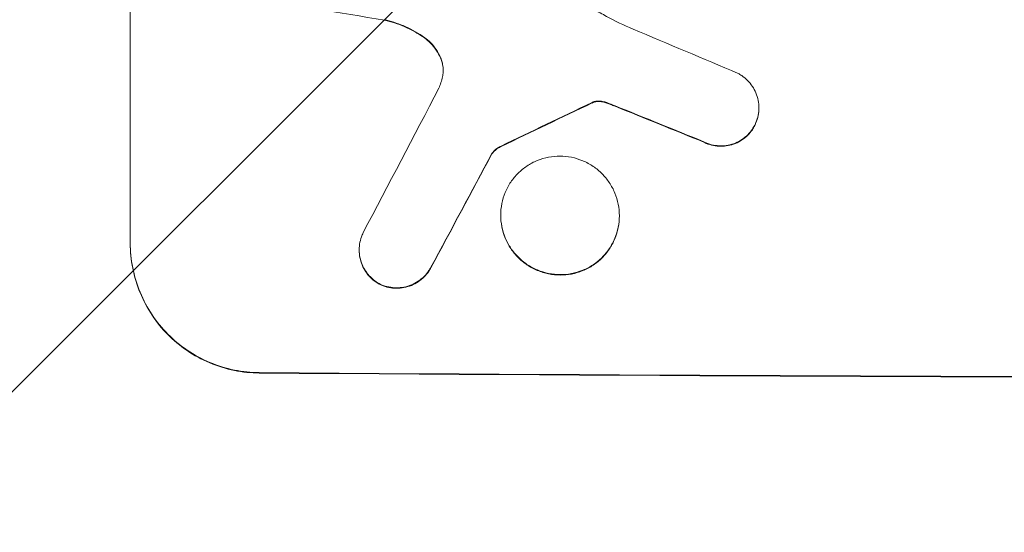
# Model space of a CAD drawing. Units: millimetres. Extents: x -2888 to 3804, y -3305 to 3607.
# Drawn here: x -719 to -604, y 1912 to 1972 of the extents above; entities that cross this region are included whole.
import ezdxf

# ---------------------------------------------------------------- set-up
doc = ezdxf.new("R2010")
doc.units = ezdxf.units.MM
doc.header["$LTSCALE"] = 20
doc.linetypes.add('HIDDEN', pattern=[9.525, 6.35, -3.175])
doc.layers.add('2d', color=230, linetype='Continuous')
doc.layers.add('AS-Free_Space_Hatch', color=31, linetype='HIDDEN')

msp = doc.modelspace()

# ---------------------------------------------------------------- hatches: boundary and pattern name
at = {"layer": 'AS-Free_Space_Hatch'}
h = msp.add_hatch(dxfattribs=at)
h.set_pattern_fill('ANSI31', color=256, scale=100)
h.set_pattern_definition([(45, (-541, 2107), (-224.506, 224.506), [])])
edge = h.paths.add_edge_path()
edge.add_line((459, 2107.01), (459, 188.45))
edge.add_arc((468.52, -811.5), 1000, 30, 90.54545, ccw=False)
edge.add_line((1334.55, -311.5), (1490.69, -581.96))
edge.add_line((1490.69, -581.96), (2523.88, -875.68))
edge.add_arc((2250.43, -1837.56), 1000, -15.86955, 74.13045, ccw=False)
edge.add_arc((2250.43, -1837.56), 1000, 254.13045, 344.13045, ccw=False)
edge.add_line((1976.98, -2799.45), (943.8, -2505.73))
edge.add_arc((1490.69, -581.96), 2000, 210, 254.13045, ccw=False)
edge.add_line((-241.36, -1581.96), (-397.51, -1311.5))
edge.add_arc((468.52, -811.5), 1000, 190.3214, 210, ccw=False)
edge.add_arc((-541, 9), 1000, 270, 271.47275, ccw=False)
edge.add_arc((-541, 9), 1000, 180, 270, ccw=False)
edge.add_line((-1541, 9), (-1541, 2107.01))
edge.add_arc((-541, 2107.01), 1000, 90, 180, ccw=False)
edge.add_arc((-541, 2107.01), 1000, 0, 90, ccw=False)

# ---------------------------------------------------------------- linework, layer by layer
at = {"layer": '2d', "lineweight": 0}
for p, q in [((-705.66, 1945.86), (-705.66, 2020.81)), ((-632.46, 1961.62), (-632.46, 1961.67)), ((-663.55, 1956.29), (-663.55, 1956.35)), ((-662.53, 1949.13), (-662.53, 1949.18)), ((-648.71, 1949.05), (-648.71, 1949.1)), ((-679, 1945.08), (-679, 1945.14))]:
    msp.add_line(p, q, dxfattribs=at)
for centre, major_axis, ratio, start_param, end_param in [((-541, 2007.6), (-1098.96, 174.29), 0.051055, 1.44128, 1.455684), ((-541, 1983.73), (-1097.81, 459.48), 0.04455, 1.492641, 1.503831), ((-541, 2267.46), (-1097.75, -2102.91), 0.011213, 1.423734, 1.431815), ((-541, 2073.13), (-1098.77, -532.99), 0.042385, 1.439474, 1.449165), ((-541, 1975.72), (-1098.82, 441.47), 0.045077, 1.490283, 1.499736), ((-541, 2243.12), (-1098.74, -2060.31), 0.011594, 1.430816, 1.437315), ((-541, 1987.8), (1099, 0), 0.052336, -1.707396, -1.434197)]:
    msp.add_ellipse(centre, major_axis=major_axis, ratio=ratio, start_param=start_param, end_param=end_param, dxfattribs=at)
at = {"layer": '2d', "lineweight": 0, "extrusion": (0, 0, -1)}
for centre, major_axis, ratio, start_param, end_param in [((-541, 2073.13), (-1097.77, -532.5), 0.042385, -1.449073, -1.439373), ((-541, 1975.72), (-1097.82, 441.07), 0.045077, -1.499655, -1.490192), ((-541, 2243.12), (-1097.74, -2058.44), 0.011594, -1.437213, -1.430708), ((-541, 1987.8), (-1100, 0), 0.052336, -1.707271, -1.434322)]:
    msp.add_ellipse(centre, major_axis=major_axis, ratio=ratio, start_param=start_param, end_param=end_param, dxfattribs=at)
at = {"layer": '2d', "lineweight": 0}
for points, knots in [([(-651.65, 1973.15), (-651.17, 1972.86), (-650.69, 1972.59), (-649.2, 1971.78), (-648.17, 1971.28), (-647.12, 1970.84)], [140.151651, 140.151651, 140.151651, 140.151651, 141.733596, 141.733596, 144.964198, 144.964198, 144.964198, 144.964198]), ([(-671.41, 1969.86), (-671.49, 1969.92), (-671.56, 1969.97), (-672.34, 1970.5), (-673.09, 1970.91), (-674.59, 1971.54), (-675.32, 1971.77), (-676.06, 1971.94)], [11.780497, 11.780497, 11.780497, 11.780497, 12.04571, 12.04571, 14.470791, 14.470791, 16.647521, 16.647521, 16.647521, 16.647521]), ([(-676.06, 1971.88), (-675.86, 1971.84), (-675.66, 1971.79), (-674.69, 1971.52), (-673.93, 1971.23), (-672.57, 1970.57), (-671.97, 1970.21), (-671.41, 1969.81)], [20.04085, 20.04085, 20.04085, 20.04085, 20.634888, 20.634888, 22.93288, 22.93288, 24.89749, 24.89749, 24.89749, 24.89749]), ([(-669.42, 1967.23), (-669.45, 1967.32), (-669.49, 1967.41), (-669.66, 1967.83), (-669.83, 1968.15), (-670.23, 1968.75), (-670.46, 1969.02), (-670.91, 1969.48), (-671.15, 1969.68), (-671.41, 1969.86)], [1.786811, 1.786811, 1.786811, 1.786811, 2.053494, 2.053494, 3.080241, 3.080241, 4.106987, 4.106987, 5.019799, 5.019799, 5.019799, 5.019799]), ([(-671.41, 1969.81), (-671.15, 1969.63), (-670.91, 1969.42), (-670.45, 1968.96), (-670.23, 1968.69), (-669.83, 1968.09), (-669.66, 1967.77), (-669.48, 1967.35), (-669.45, 1967.26), (-669.42, 1967.18)], [27.910973, 27.910973, 27.910973, 27.910973, 28.831176, 28.831176, 29.856, 29.856, 30.880823, 30.880823, 31.143865, 31.143865, 31.143865, 31.143865]), ([(-669.3, 1965.29), (-669.3, 1965.32), (-669.29, 1965.35), (-669.24, 1965.61), (-669.22, 1965.84), (-669.22, 1966.06), (-669.22, 1966.28), (-669.24, 1966.5), (-669.32, 1966.9), (-669.36, 1967.06), (-669.42, 1967.23)], [-0.752218, -0.752218, -0.752218, -0.752218, -0.6616, -0.6616, 0, 0, 0, 0.660376, 0.660376, 1.151235, 1.151235, 1.151235, 1.151235]), ([(-669.42, 1967.18), (-669.36, 1967.01), (-669.32, 1966.84), (-669.24, 1966.46), (-669.22, 1966.24), (-669.22, 1966.03)], [-1.151234, -1.151234, -1.151234, -1.151234, -0.660377, -0.660377, -0.026349, -0.026349, -0.026349, -0.026349]), ([(-634.88, 1965.67), (-634.74, 1965.6), (-634.59, 1965.51), (-634.21, 1965.25), (-633.98, 1965.06), (-633.58, 1964.66), (-633.4, 1964.43), (-633.06, 1963.94), (-632.92, 1963.68), (-632.69, 1963.12), (-632.6, 1962.83), (-632.49, 1962.25), (-632.46, 1961.96), (-632.46, 1961.67), (-632.46, 1961.39), (-632.49, 1961.1), (-632.6, 1960.52), (-632.69, 1960.23), (-632.85, 1959.85), (-632.89, 1959.75), (-632.95, 1959.65)], [-4.722654, -4.722654, -4.722654, -4.722654, -4.247569, -4.247569, -3.39656, -3.39656, -2.54742, -2.54742, -1.69828, -1.69828, -0.84914, -0.84914, 0, 0, 0, 0.848327, 0.848327, 1.696655, 1.696655, 2.012349, 2.012349, 2.012349, 2.012349]), ([(-651.66, 1962.39), (-651.69, 1962.38), (-651.72, 1962.36), (-651.8, 1962.33), (-651.85, 1962.31), (-651.89, 1962.28)], [2.0926557, 2.0926557, 2.0926557, 2.0926557, 2.1911242, 2.1911242, 2.33758, 2.33758, 2.33758, 2.33758]), ([(-651.89, 1962.23), (-651.85, 1962.26), (-651.8, 1962.28), (-651.72, 1962.31), (-651.69, 1962.32), (-651.66, 1962.33)], [4.6719747, 4.6719747, 4.6719747, 4.6719747, 4.8178878, 4.8178878, 4.916916, 4.916916, 4.916916, 4.916916]), ([(-650.92, 1962.45), (-650.99, 1962.46), (-651.06, 1962.46), (-651.24, 1962.46), (-651.35, 1962.45), (-651.53, 1962.42), (-651.59, 1962.41), (-651.66, 1962.39)], [2.4950685, 2.4950685, 2.4950685, 2.4950685, 2.6944548, 2.6944548, 3.0322357, 3.0322357, 3.2177581, 3.2177581, 3.2177581, 3.2177581]), ([(-651.66, 1962.33), (-651.59, 1962.35), (-651.53, 1962.37), (-651.35, 1962.4), (-651.24, 1962.41), (-651.06, 1962.41), (-650.99, 1962.41), (-650.92, 1962.4)], [7.560409, 7.560409, 7.560409, 7.560409, 7.7459301, 7.7459301, 8.0837077, 8.0837077, 8.2830923, 8.2830923, 8.2830923, 8.2830923]), ([(-650.16, 1962.27), (-650.32, 1962.33), (-650.49, 1962.38), (-650.75, 1962.43), (-650.84, 1962.44), (-650.92, 1962.45)], [3.8024315, 3.8024315, 3.8024315, 3.8024315, 4.300607, 4.300607, 4.5530548, 4.5530548, 4.5530548, 4.5530548]), ([(-650.92, 1962.4), (-650.84, 1962.39), (-650.75, 1962.38), (-650.49, 1962.32), (-650.32, 1962.28), (-650.16, 1962.21)], [15.1157822, 15.1157822, 15.1157822, 15.1157822, 15.3682275, 15.3682275, 15.8663992, 15.8663992, 15.8663992, 15.8663992]), ([(-650.16, 1962.21), (-650.02, 1962.16), (-649.87, 1962.11), (-649.56, 1961.99), (-649.38, 1961.92), (-649.21, 1961.85)], [18.3714726, 18.3714726, 18.3714726, 18.3714726, 18.8001206, 18.8001206, 19.3312164, 19.3312164, 19.3312164, 19.3312164]), ([(-632.95, 1959.6), (-632.9, 1959.7), (-632.85, 1959.8), (-632.69, 1960.18), (-632.6, 1960.47), (-632.49, 1961.05), (-632.46, 1961.34), (-632.46, 1961.62)], [-2.012466, -2.012466, -2.012466, -2.012466, -1.698278, -1.698278, -0.849139, -0.849139, 0, 0, 0, 0]), ([(-632.95, 1959.65), (-633.03, 1959.49), (-633.12, 1959.33), (-633.39, 1958.94), (-633.57, 1958.72), (-633.96, 1958.32), (-634.19, 1958.14), (-634.67, 1957.82), (-634.93, 1957.68), (-635.48, 1957.45), (-635.76, 1957.37), (-636.33, 1957.26), (-636.62, 1957.24), (-637.18, 1957.24), (-637.46, 1957.27), (-638.04, 1957.38), (-638.32, 1957.47), (-638.69, 1957.62), (-638.78, 1957.66), (-638.87, 1957.71)], [1.977804, 1.977804, 1.977804, 1.977804, 2.501294, 2.501294, 3.335059, 3.335059, 4.172254, 4.172254, 5.00945, 5.00945, 5.846645, 5.846645, 6.683841, 6.683841, 7.521267, 7.521267, 8.358694, 8.358694, 8.641542, 8.641542, 8.641542, 8.641542]), ([(-638.87, 1957.65), (-638.78, 1957.61), (-638.69, 1957.57), (-638.32, 1957.41), (-638.04, 1957.33), (-637.46, 1957.21), (-637.18, 1957.19), (-636.62, 1957.18), (-636.33, 1957.21), (-635.76, 1957.32), (-635.48, 1957.4), (-634.93, 1957.62), (-634.67, 1957.76), (-634.19, 1958.09), (-633.96, 1958.27), (-633.57, 1958.66), (-633.39, 1958.88), (-633.12, 1959.27), (-633.03, 1959.43), (-632.95, 1959.6)], [18.095922, 18.095922, 18.095922, 18.095922, 18.380393, 18.380393, 19.216938, 19.216938, 20.053484, 20.053484, 20.889877, 20.889877, 21.72627, 21.72627, 22.562662, 22.562662, 23.399055, 23.399055, 24.233617, 24.233617, 24.759384, 24.759384, 24.759384, 24.759384]), ([(-662.48, 1957.22), (-662.61, 1957.16), (-662.74, 1957.08), (-663.01, 1956.9), (-663.15, 1956.79), (-663.38, 1956.57), (-663.47, 1956.46), (-663.55, 1956.35)], [5.402185, 5.402185, 5.402185, 5.402185, 5.816716, 5.816716, 6.346855, 6.346855, 6.757623, 6.757623, 6.757623, 6.757623]), ([(-663.55, 1956.29), (-663.47, 1956.41), (-663.38, 1956.51), (-663.15, 1956.73), (-663.01, 1956.85), (-662.74, 1957.03), (-662.61, 1957.1), (-662.48, 1957.16)], [10.148539, 10.148539, 10.148539, 10.148539, 10.559312, 10.559312, 11.089445, 11.089445, 11.503969, 11.503969, 11.503969, 11.503969]), ([(-648.71, 1949.1), (-648.71, 1948.67), (-648.75, 1948.22), (-648.92, 1947.33), (-649.06, 1946.89), (-649.41, 1946.04), (-649.63, 1945.63), (-650.14, 1944.88), (-650.42, 1944.54), (-651.04, 1943.93), (-651.38, 1943.64), (-652.14, 1943.14), (-652.55, 1942.92), (-653.4, 1942.58), (-653.84, 1942.45), (-654.73, 1942.28), (-655.18, 1942.24), (-656.05, 1942.24), (-656.5, 1942.29), (-657.39, 1942.47), (-657.83, 1942.6), (-658.68, 1942.96), (-659.09, 1943.18), (-659.85, 1943.69), (-660.19, 1943.98), (-660.81, 1944.6), (-661.1, 1944.94), (-661.6, 1945.7), (-661.82, 1946.11), (-662.18, 1946.96), (-662.31, 1947.4), (-662.48, 1948.3), (-662.53, 1948.75), (-662.53, 1949.61), (-662.48, 1950.06), (-662.31, 1950.95), (-662.18, 1951.39), (-661.82, 1952.24), (-661.61, 1952.65), (-661.1, 1953.39), (-660.81, 1953.74), (-660.2, 1954.35), (-659.85, 1954.63), (-659.1, 1955.14), (-658.69, 1955.36), (-657.84, 1955.7), (-657.39, 1955.83), (-656.5, 1956), (-656.05, 1956.04), (-655.18, 1956.04), (-654.73, 1956), (-653.84, 1955.82), (-653.4, 1955.68), (-652.54, 1955.32), (-652.14, 1955.1), (-651.38, 1954.59), (-651.03, 1954.3), (-650.42, 1953.68), (-650.13, 1953.33), (-649.63, 1952.58), (-649.41, 1952.17), (-649.06, 1951.32), (-648.92, 1950.88), (-648.75, 1949.99), (-648.71, 1949.54), (-648.71, 1949.1)], [0, 0, 0, 0, 1.302767, 1.302767, 2.605533, 2.605533, 3.9083, 3.9083, 5.211067, 5.211067, 6.517915, 6.517915, 7.824763, 7.824763, 9.131611, 9.131611, 10.438459, 10.438459, 11.745754, 11.745754, 13.05305, 13.05305, 14.360346, 14.360346, 15.667642, 15.667642, 16.970704, 16.970704, 18.273767, 18.273767, 19.576829, 19.576829, 20.879892, 20.879892, 22.180969, 22.180969, 23.482047, 23.482047, 24.783125, 24.783125, 26.084202, 26.084202, 27.393482, 27.393482, 28.702762, 28.702762, 30.012043, 30.012043, 31.321323, 31.321323, 32.629927, 32.629927, 33.938532, 33.938532, 35.247137, 35.247137, 36.555741, 36.555741, 37.856751, 37.856751, 39.157761, 39.157761, 40.45877, 40.45877, 41.75978, 41.75978, 41.75978, 41.75978]), ([(-662.53, 1949.13), (-662.53, 1948.69), (-662.48, 1948.25), (-662.31, 1947.35), (-662.18, 1946.91), (-661.82, 1946.06), (-661.61, 1945.65), (-661.1, 1944.9), (-660.81, 1944.55), (-660.2, 1943.93), (-659.85, 1943.64), (-659.1, 1943.13), (-658.69, 1942.91), (-657.84, 1942.55), (-657.39, 1942.41), (-656.5, 1942.23), (-656.05, 1942.19), (-655.18, 1942.19), (-654.73, 1942.22), (-653.84, 1942.39), (-653.4, 1942.53), (-652.54, 1942.87), (-652.14, 1943.09), (-651.38, 1943.6), (-651.03, 1943.88), (-650.42, 1944.49), (-650.13, 1944.84), (-649.63, 1945.59), (-649.41, 1945.99), (-649.06, 1946.84), (-648.92, 1947.28), (-648.75, 1948.17), (-648.71, 1948.62), (-648.71, 1949.05)], [20.879786, 20.879786, 20.879786, 20.879786, 22.180865, 22.180865, 23.481943, 23.481943, 24.783021, 24.783021, 26.084099, 26.084099, 27.393365, 27.393365, 28.702631, 28.702631, 30.011897, 30.011897, 31.321162, 31.321162, 32.629754, 32.629754, 33.938345, 33.938345, 35.246937, 35.246937, 36.555528, 36.555528, 37.856538, 37.856538, 39.157549, 39.157549, 40.458559, 40.458559, 41.75957, 41.75957, 41.75957, 41.75957]), ([(-676.56, 1941.12), (-676.72, 1941.21), (-676.87, 1941.3), (-677.26, 1941.57), (-677.49, 1941.76), (-677.89, 1942.16), (-678.08, 1942.38), (-678.4, 1942.87), (-678.55, 1943.14), (-678.78, 1943.69), (-678.86, 1943.98), (-678.98, 1944.56), (-679, 1944.85), (-679, 1945.42), (-678.98, 1945.71), (-678.86, 1946.29), (-678.77, 1946.58), (-678.62, 1946.95), (-678.58, 1947.04), (-678.53, 1947.13)], [8.850734, 8.850734, 8.850734, 8.850734, 9.360564, 9.360564, 10.214257, 10.214257, 11.060805, 11.060805, 11.907353, 11.907353, 12.753901, 12.753901, 13.600448, 13.600448, 14.44871, 14.44871, 15.296971, 15.296971, 15.589388, 15.589388, 15.589388, 15.589388]), ([(-705.66, 1945.92), (-705.66, 1944.98), (-705.57, 1944), (-705.19, 1942.07), (-704.9, 1941.11), (-704.14, 1939.26), (-703.66, 1938.37), (-702.57, 1936.73), (-701.95, 1935.98), (-700.62, 1934.64), (-699.86, 1934), (-698.22, 1932.88), (-697.33, 1932.4), (-695.48, 1931.62), (-694.51, 1931.32), (-692.57, 1930.93), (-691.6, 1930.83), (-690.66, 1930.82)], [0, 0, 0, 0, 2.824027, 2.824027, 5.648054, 5.648054, 8.472082, 8.472082, 11.296109, 11.296109, 14.151375, 14.151375, 17.006642, 17.006642, 19.861909, 19.861909, 22.717175, 22.717175, 22.717175, 22.717175]), ([(-690.66, 1930.77), (-691.6, 1930.78), (-692.57, 1930.87), (-694.51, 1931.27), (-695.48, 1931.57), (-697.33, 1932.35), (-698.22, 1932.83), (-699.86, 1933.95), (-700.62, 1934.58), (-701.95, 1935.93), (-702.57, 1936.68), (-703.66, 1938.32), (-704.14, 1939.21), (-704.9, 1941.05), (-705.19, 1942.02), (-705.57, 1943.95), (-705.66, 1944.92), (-705.66, 1945.86)], [-22.716961, -22.716961, -22.716961, -22.716961, -19.86175, -19.86175, -17.006539, -17.006539, -14.151328, -14.151328, -11.296117, -11.296117, -8.472088, -8.472088, -5.648058, -5.648058, -2.824029, -2.824029, 0, 0, 0, 0]), ([(-679, 1945.08), (-679, 1944.8), (-678.98, 1944.51), (-678.86, 1943.93), (-678.78, 1943.64), (-678.55, 1943.09), (-678.4, 1942.82), (-678.08, 1942.33), (-677.89, 1942.1), (-677.49, 1941.7), (-677.26, 1941.51), (-676.87, 1941.25), (-676.72, 1941.15), (-676.56, 1941.07)], [13.600359, 13.600359, 13.600359, 13.600359, 14.446907, 14.446907, 15.293456, 15.293456, 16.140004, 16.140004, 16.986552, 16.986552, 17.840233, 17.840233, 18.350051, 18.350051, 18.350051, 18.350051]), ([(-670.65, 1943.09), (-670.72, 1942.96), (-670.8, 1942.83), (-671.05, 1942.45), (-671.24, 1942.23), (-671.65, 1941.82), (-671.88, 1941.63), (-672.37, 1941.3), (-672.64, 1941.16), (-673.21, 1940.93), (-673.5, 1940.84), (-674.09, 1940.73), (-674.39, 1940.7), (-674.96, 1940.71), (-675.26, 1940.74), (-675.85, 1940.86), (-676.14, 1940.95), (-676.47, 1941.08), (-676.51, 1941.1), (-676.56, 1941.12)], [2.13734, 2.13734, 2.13734, 2.13734, 2.577555, 2.577555, 3.43674, 3.43674, 4.302886, 4.302886, 5.169033, 5.169033, 6.035179, 6.035179, 6.901326, 6.901326, 7.767818, 7.767818, 8.634311, 8.634311, 8.774326, 8.774326, 8.774326, 8.774326]), ([(-676.56, 1941.07), (-676.51, 1941.05), (-676.47, 1941.03), (-676.14, 1940.89), (-675.85, 1940.8), (-675.26, 1940.68), (-674.96, 1940.65), (-674.39, 1940.65), (-674.09, 1940.68), (-673.5, 1940.79), (-673.21, 1940.87), (-672.65, 1941.1), (-672.38, 1941.25), (-671.88, 1941.58), (-671.65, 1941.77), (-671.25, 1942.17), (-671.06, 1942.39), (-670.8, 1942.77), (-670.72, 1942.9), (-670.65, 1943.04)], [18.83414, 18.83414, 18.83414, 18.83414, 18.977404, 18.977404, 19.842143, 19.842143, 20.706883, 20.706883, 21.571393, 21.571393, 22.435903, 22.435903, 23.300414, 23.300414, 24.164924, 24.164924, 25.025734, 25.025734, 25.470581, 25.470581, 25.470581, 25.470581])]:
    msp.add_open_spline(points, degree=3, knots=knots, dxfattribs=at)
for points in [[(-669.72, 1963.94), (-669.55, 1964.38), (-669.41, 1964.83), (-669.3, 1965.29)], [(-649.21, 1961.9), (-649.52, 1962.03), (-649.84, 1962.15), (-650.16, 1962.27)]]:
    msp.add_open_spline(points, degree=3, dxfattribs=at)

doc.saveas('drawing.dxf')
